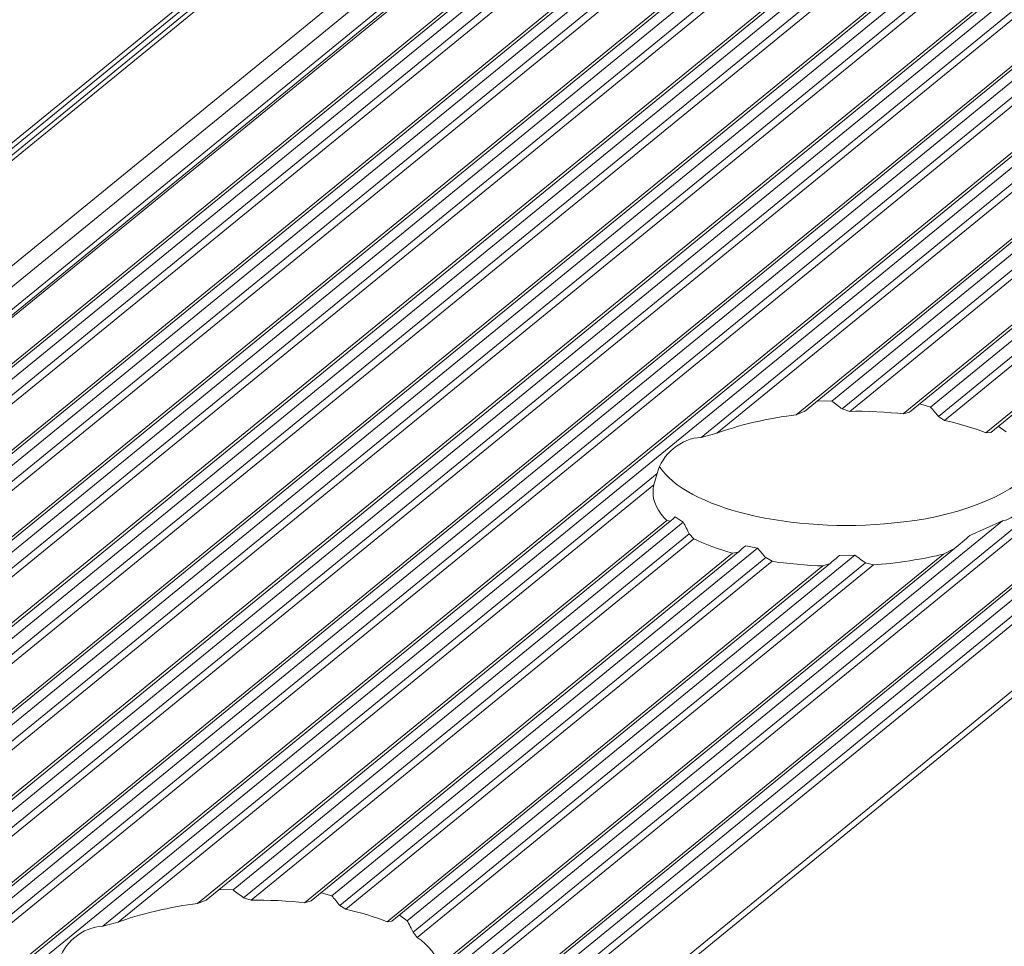
# Model space of a CAD drawing. Units: inches. Extents: x 0 to 210, y 119 to 193.
# Drawn here: x 206 to 208, y 183 to 185 of the extents above; entities that cross this region are included whole.
import ezdxf

# ---------------------------------------------------------------- set-up
doc = ezdxf.new("R2010")
doc.units = ezdxf.units.IN
doc.header["$MEASUREMENT"] = 0
doc.layers.add('Calque 1', color=7, linetype='Continuous')

# ---------------------------------------------------------------- blocks, each defined once
blk = doc.blocks.new('block 3478')
at = {"layer": 'Calque 1', "color": 9, "lineweight": 9, "true_color": 0xc0c0c0}
blk.add_lwpolyline([(207.532, 185.3237), (161.449, 147.6972)], dxfattribs=at)
blk = doc.blocks.new('block 3479')
at = {"layer": 'Calque 1', "color": 9, "lineweight": 9, "true_color": 0xc0c0c0}
blk.add_lwpolyline([(207.5816, 185.1743), (161.4986, 147.548)], dxfattribs=at)
blk = doc.blocks.new('block 3481')
at = {"layer": 'Calque 1', "color": 9, "lineweight": 9, "true_color": 0xc0c0c0}
blk.add_lwpolyline([(207.6033, 185.1542), (161.5207, 147.5277)], dxfattribs=at)
blk = doc.blocks.new('block 3483')
at = {"layer": 'Calque 1', "color": 9, "lineweight": 9, "true_color": 0xc0c0c0}
blk.add_lwpolyline([(207.6433, 185.1461), (161.5606, 147.5194)], dxfattribs=at)
blk = doc.blocks.new('block 3487')
at = {"layer": 'Calque 1', "color": 9, "lineweight": 9, "true_color": 0xc0c0c0}
blk.add_lwpolyline([(207.5306, 185.3321), (161.4476, 147.7058)], dxfattribs=at)
blk = doc.blocks.new('block 3489')
at = {"layer": 'Calque 1', "color": 9, "lineweight": 9, "true_color": 0xc0c0c0}
blk.add_lwpolyline([(207.5306, 185.3438), (161.4476, 147.7175)], dxfattribs=at)
blk = doc.blocks.new('block 3502')
at = {"layer": 'Calque 1', "color": 9, "lineweight": 9, "true_color": 0xc0c0c0}
blk.add_lwpolyline([(207.7466, 185.216), (161.664, 147.5897)], dxfattribs=at)
blk = doc.blocks.new('block 3505')
at = {"layer": 'Calque 1', "color": 9, "lineweight": 9, "true_color": 0xc0c0c0}
blk.add_lwpolyline([(207.83, 185.2009), (161.7473, 147.5742)], dxfattribs=at)
blk = doc.blocks.new('block 3537')
at = {"layer": 'Calque 1', "color": 9, "lineweight": 9, "true_color": 0xc0c0c0}
blk.add_lwpolyline([(207.8769, 185.2114), (161.7942, 147.5849)], dxfattribs=at)
blk = doc.blocks.new('block 3538')
at = {"layer": 'Calque 1', "color": 9, "lineweight": 9, "true_color": 0xc0c0c0}
blk.add_lwpolyline([(207.8913, 185.1942), (161.8087, 147.5677)], dxfattribs=at)
blk = doc.blocks.new('block 3540')
at = {"layer": 'Calque 1', "color": 9, "lineweight": 9, "true_color": 0xc0c0c0}
blk.add_lwpolyline([(207.9023, 185.1874), (161.8197, 147.5611)], dxfattribs=at)
blk = doc.blocks.new('block 3542')
at = {"layer": 'Calque 1', "color": 9, "lineweight": 9, "true_color": 0xc0c0c0}
blk.add_lwpolyline([(207.9857, 185.1723), (161.9027, 147.5456)], dxfattribs=at)
blk = doc.blocks.new('block 3552')
at = {"layer": 'Calque 1', "color": 9, "lineweight": 9, "true_color": 0xc0c0c0}
blk.add_lwpolyline([(208.0326, 185.1828), (161.9496, 147.5563)], dxfattribs=at)
blk = doc.blocks.new('block 3553')
at = {"layer": 'Calque 1', "color": 9, "lineweight": 9, "true_color": 0xc0c0c0}
blk.add_lwpolyline([(208.047, 185.1656), (161.9644, 147.5391)], dxfattribs=at)
blk = doc.blocks.new('block 3555')
at = {"layer": 'Calque 1', "color": 9, "lineweight": 9, "true_color": 0xc0c0c0}
blk.add_lwpolyline([(208.0581, 185.1588), (161.9754, 147.5325)], dxfattribs=at)
blk = doc.blocks.new('block 3557')
at = {"layer": 'Calque 1', "color": 9, "lineweight": 9, "true_color": 0xc0c0c0}
blk.add_lwpolyline([(208.1411, 185.1437), (162.0584, 147.5174)], dxfattribs=at)
blk = doc.blocks.new('block 3567')
at = {"layer": 'Calque 1', "color": 9, "lineweight": 9, "true_color": 0xc0c0c0}
blk.add_lwpolyline([(208.1883, 185.1542), (162.1053, 147.5277)], dxfattribs=at)
blk = doc.blocks.new('block 3568')
at = {"layer": 'Calque 1', "color": 9, "lineweight": 9, "true_color": 0xc0c0c0}
blk.add_lwpolyline([(208.2028, 185.137), (162.1198, 147.5105)], dxfattribs=at)
blk = doc.blocks.new('block 3570')
at = {"layer": 'Calque 1', "color": 9, "lineweight": 9, "true_color": 0xc0c0c0}
blk.add_lwpolyline([(208.2138, 185.1303), (162.1311, 147.5039)], dxfattribs=at)
blk = doc.blocks.new('block 3572')
at = {"layer": 'Calque 1', "color": 9, "lineweight": 9, "true_color": 0xc0c0c0}
blk.add_lwpolyline([(208.2968, 185.1151), (162.2142, 147.4888)], dxfattribs=at)
blk = doc.blocks.new('block 3582')
at = {"layer": 'Calque 1', "color": 9, "lineweight": 9, "true_color": 0xc0c0c0}
blk.add_lwpolyline([(208.3437, 185.1256), (162.261, 147.4991)], dxfattribs=at)
blk = doc.blocks.new('block 3583')
at = {"layer": 'Calque 1', "color": 9, "lineweight": 9, "true_color": 0xc0c0c0}
blk.add_lwpolyline([(208.3581, 185.1084), (162.2755, 147.4819)], dxfattribs=at)
blk = doc.blocks.new('block 3585')
at = {"layer": 'Calque 1', "color": 9, "lineweight": 9, "true_color": 0xc0c0c0}
blk.add_lwpolyline([(208.3695, 185.1017), (162.2865, 147.4753)], dxfattribs=at)
blk = doc.blocks.new('block 3587')
at = {"layer": 'Calque 1', "color": 9, "lineweight": 9, "true_color": 0xc0c0c0}
blk.add_lwpolyline([(208.4525, 185.0865), (162.3699, 147.4602)], dxfattribs=at)
blk = doc.blocks.new('block 3602')
at = {"layer": 'Calque 1', "color": 9, "lineweight": 9, "true_color": 0xc0c0c0}
blk.add_lwpolyline([(208.4994, 185.097), (162.4167, 147.4705)], dxfattribs=at)
blk = doc.blocks.new('block 3603')
at = {"layer": 'Calque 1', "color": 9, "lineweight": 9, "true_color": 0xc0c0c0}
blk.add_lwpolyline([(208.5139, 185.0798), (162.4312, 147.4533)], dxfattribs=at)
blk = doc.blocks.new('block 3605')
at = {"layer": 'Calque 1', "color": 9, "lineweight": 9, "true_color": 0xc0c0c0}
blk.add_lwpolyline([(208.5249, 185.0731), (162.4422, 147.4467)], dxfattribs=at)
blk = doc.blocks.new('block 3607')
at = {"layer": 'Calque 1', "color": 9, "lineweight": 9, "true_color": 0xc0c0c0}
blk.add_lwpolyline([(208.6082, 185.0579), (162.5256, 147.4316)], dxfattribs=at)
blk = doc.blocks.new('block 3616')
at = {"layer": 'Calque 1', "color": 9, "lineweight": 9, "true_color": 0xc0c0c0}
blk.add_lwpolyline([(208.6551, 185.0684), (162.5724, 147.4419)], dxfattribs=at)
blk = doc.blocks.new('block 3617')
at = {"layer": 'Calque 1', "color": 9, "lineweight": 9, "true_color": 0xc0c0c0}
blk.add_lwpolyline([(208.6696, 185.0512), (162.5869, 147.4247)], dxfattribs=at)
blk = doc.blocks.new('block 3619')
at = {"layer": 'Calque 1', "color": 9, "lineweight": 9, "true_color": 0xc0c0c0}
blk.add_lwpolyline([(208.6806, 185.0445), (162.5979, 147.4181)], dxfattribs=at)
blk = doc.blocks.new('block 3621')
at = {"layer": 'Calque 1', "color": 9, "lineweight": 9, "true_color": 0xc0c0c0}
blk.add_lwpolyline([(208.764, 185.0293), (162.681, 147.403)], dxfattribs=at)
blk = doc.blocks.new('block 3635')
at = {"layer": 'Calque 1', "color": 9, "lineweight": 9, "true_color": 0xc0c0c0}
blk.add_lwpolyline([(208.8108, 185.0398), (162.7278, 147.4133)], dxfattribs=at)
blk = doc.blocks.new('block 3636')
at = {"layer": 'Calque 1', "color": 9, "lineweight": 9, "true_color": 0xc0c0c0}
blk.add_lwpolyline([(208.8253, 185.0228), (162.7426, 147.3961)], dxfattribs=at)
blk = doc.blocks.new('block 3638')
at = {"layer": 'Calque 1', "color": 9, "lineweight": 9, "true_color": 0xc0c0c0}
blk.add_lwpolyline([(208.8363, 185.016), (162.7537, 147.3896)], dxfattribs=at)
blk = doc.blocks.new('block 3643')
at = {"layer": 'Calque 1', "color": 9, "lineweight": 9, "true_color": 0xc0c0c0}
blk.add_lwpolyline([(208.4425, 184.6111), (202.126, 179.4539)], dxfattribs=at)
blk = doc.blocks.new('block 3777')
at = {"layer": 'Calque 1', "color": 9, "lineweight": 9, "true_color": 0xc0c0c0}
blk.add_lwpolyline([(209.1229, 184.4715), (202.836, 179.3384)], dxfattribs=at)
blk = doc.blocks.new('block 3779')
at = {"layer": 'Calque 1', "color": 9, "lineweight": 9, "true_color": 0xc0c0c0}
blk.add_lwpolyline([(209.6979, 184.8577), (163.6149, 147.2314)], dxfattribs=at)
blk = doc.blocks.new('block 3821')
at = {"layer": 'Calque 1', "color": 9, "lineweight": 9, "true_color": 0xc0c0c0}
blk.add_lwpolyline([(209.7448, 184.8684), (163.6618, 147.2421)], dxfattribs=at)
blk = doc.blocks.new('block 3822')
at = {"layer": 'Calque 1', "color": 9, "lineweight": 9, "true_color": 0xc0c0c0}
blk.add_lwpolyline([(209.7593, 184.8512), (163.6762, 147.2249)], dxfattribs=at)
blk = doc.blocks.new('block 3824')
at = {"layer": 'Calque 1', "color": 9, "lineweight": 9, "true_color": 0xc0c0c0}
blk.add_lwpolyline([(209.7703, 184.8445), (163.6876, 147.218)], dxfattribs=at)
blk = doc.blocks.new('block 3826')
at = {"layer": 'Calque 1', "color": 9, "lineweight": 9, "true_color": 0xc0c0c0}
blk.add_lwpolyline([(209.8898, 184.8226), (163.8068, 147.1963)], dxfattribs=at)
blk = doc.blocks.new('block 3878')
at = {"layer": 'Calque 1', "color": 9, "lineweight": 9, "true_color": 0xc0c0c0}
blk.add_lwpolyline([(208.4656, 184.6025), (202.1966, 179.4837)], dxfattribs=at)
blk = doc.blocks.new('block 3881')
at = {"layer": 'Calque 1', "color": 9, "lineweight": 9, "true_color": 0xc0c0c0}
blk.add_lwpolyline([(208.458, 184.5673), (207.5416, 183.819)], dxfattribs=at)
blk = doc.blocks.new('block 3882')
at = {"layer": 'Calque 1', "color": 7, "lineweight": 9, "true_color": 0xffffff}
blk.add_open_spline([(207.5416, 183.819), (207.5065, 183.818), (207.4696, 183.7877), (207.4621, 183.7539)], degree=3, dxfattribs=at)
blk = doc.blocks.new('block 3883')
at = {"layer": 'Calque 1', "color": 9, "lineweight": 9, "true_color": 0xc0c0c0}
blk.add_lwpolyline([(207.4621, 183.7539), (206.4637, 182.9388)], dxfattribs=at)
blk = doc.blocks.new('block 3884')
at = {"layer": 'Calque 1', "color": 7, "lineweight": 9, "true_color": 0xffffff}
blk.add_open_spline([(206.4637, 182.9388), (206.4285, 182.9378), (206.3913, 182.9075), (206.3841, 182.8737)], degree=3, dxfattribs=at)
blk = doc.blocks.new('block 3893')
at = {"layer": 'Calque 1', "color": 7, "lineweight": 9, "true_color": 0xffffff}
blk.add_lwpolyline([(207.5416, 183.819), (207.5699, 183.8263)], dxfattribs=at)
blk = doc.blocks.new('block 3894')
at = {"layer": 'Calque 1', "color": 9, "lineweight": 9, "true_color": 0xc0c0c0}
blk.add_lwpolyline([(208.4594, 184.5525), (207.5699, 183.8263)], dxfattribs=at)
blk = doc.blocks.new('block 3895')
at = {"layer": 'Calque 1', "color": 7, "lineweight": 9, "true_color": 0xffffff}
blk.add_open_spline([(207.7125, 183.8595), (207.6684, 183.855), (207.6016, 183.8395), (207.5699, 183.8263)], degree=3, dxfattribs=at)
blk = doc.blocks.new('block 3896')
at = {"layer": 'Calque 1', "color": 9, "lineweight": 9, "true_color": 0xc0c0c0}
blk.add_lwpolyline([(208.509, 184.5098), (207.7125, 183.8595)], dxfattribs=at)
blk = doc.blocks.new('block 3897')
at = {"layer": 'Calque 1', "color": 7, "lineweight": 9, "true_color": 0xffffff}
blk.add_lwpolyline([(207.7125, 183.8595), (207.728, 183.8661)], dxfattribs=at)
blk = doc.blocks.new('block 3898')
at = {"layer": 'Calque 1', "color": 7, "lineweight": 9, "true_color": 0xffffff}
blk.add_lwpolyline([(207.7515, 183.885), (207.7766, 183.8842)], dxfattribs=at)
blk = doc.blocks.new('block 3899')
at = {"layer": 'Calque 1', "color": 9, "lineweight": 9, "true_color": 0xc0c0c0}
blk.add_lwpolyline([(208.5542, 184.5191), (207.7766, 183.8842)], dxfattribs=at)
blk = doc.blocks.new('block 3900')
at = {"layer": 'Calque 1', "color": 7, "lineweight": 9, "true_color": 0xffffff}
blk.add_open_spline([(207.7952, 183.8704), (207.7904, 183.874), (207.7814, 183.8809), (207.7766, 183.8842)], degree=3, dxfattribs=at)
blk = doc.blocks.new('block 3901')
at = {"layer": 'Calque 1', "color": 9, "lineweight": 9, "true_color": 0xc0c0c0}
blk.add_lwpolyline([(208.558, 184.4929), (207.7952, 183.8704)], dxfattribs=at)
blk = doc.blocks.new('block 3902')
at = {"layer": 'Calque 1', "color": 7, "lineweight": 9, "true_color": 0xffffff}
blk.add_lwpolyline([(207.7952, 183.8704), (207.809, 183.8659)], dxfattribs=at)
blk = doc.blocks.new('block 3903')
at = {"layer": 'Calque 1', "color": 9, "lineweight": 9, "true_color": 0xc0c0c0}
blk.add_lwpolyline([(208.5645, 184.4826), (207.809, 183.8659)], dxfattribs=at)
blk = doc.blocks.new('block 3904')
at = {"layer": 'Calque 1', "color": 7, "lineweight": 9, "true_color": 0xffffff}
blk.add_open_spline([(207.9054, 183.8614), (207.881, 183.8644), (207.8348, 183.8666), (207.809, 183.8659)], degree=3, dxfattribs=at)
blk = doc.blocks.new('block 3905')
at = {"layer": 'Calque 1', "color": 9, "lineweight": 9, "true_color": 0xc0c0c0}
blk.add_lwpolyline([(208.6382, 184.4597), (207.9054, 183.8614)], dxfattribs=at)
blk = doc.blocks.new('block 3909')
at = {"layer": 'Calque 1', "color": 9, "lineweight": 9, "true_color": 0xc0c0c0}
blk.add_lwpolyline([(209.1064, 184.4738), (202.8301, 179.3494)], dxfattribs=at)
blk = doc.blocks.new('block 3917')
at = {"layer": 'Calque 1', "color": 9, "lineweight": 9, "true_color": 0xc0c0c0}
blk.add_lwpolyline([(208.0842, 183.6685), (207.0576, 182.83)], dxfattribs=at)
blk = doc.blocks.new('block 3918')
at = {"layer": 'Calque 1', "color": 7, "lineweight": 9, "true_color": 0xffffff}
blk.add_open_spline([(208.0842, 183.6685), (208.1035, 183.6726), (208.128, 183.6926), (208.1356, 183.7104)], degree=3, dxfattribs=at)
blk = doc.blocks.new('block 3921')
at = {"layer": 'Calque 1', "color": 7, "lineweight": 9, "true_color": 0xffffff}
blk.add_lwpolyline([(207.9054, 183.8614), (207.9172, 183.8647)], dxfattribs=at)
blk = doc.blocks.new('block 3922')
at = {"layer": 'Calque 1', "color": 7, "lineweight": 9, "true_color": 0xffffff}
blk.add_lwpolyline([(207.9351, 183.8792), (207.9544, 183.8737)], dxfattribs=at)
blk = doc.blocks.new('block 3923')
at = {"layer": 'Calque 1', "color": 9, "lineweight": 9, "true_color": 0xc0c0c0}
blk.add_lwpolyline([(208.6933, 184.4769), (207.9544, 183.8737)], dxfattribs=at)
blk = doc.blocks.new('block 3924')
at = {"layer": 'Calque 1', "color": 7, "lineweight": 9, "true_color": 0xffffff}
blk.add_open_spline([(207.9688, 183.8564), (207.9654, 183.8607), (207.9582, 183.8693), (207.9544, 183.8737)], degree=3, dxfattribs=at)
blk = doc.blocks.new('block 3925')
at = {"layer": 'Calque 1', "color": 9, "lineweight": 9, "true_color": 0xc0c0c0}
blk.add_lwpolyline([(208.7009, 184.4542), (207.9688, 183.8564)], dxfattribs=at)
blk = doc.blocks.new('block 3929')
at = {"layer": 'Calque 1', "color": 7, "lineweight": 9, "true_color": 0xffffff}
blk.add_open_spline([(208.0543, 183.8271), (208.0374, 183.8344), (208.0016, 183.8451), (207.9795, 183.8494)], degree=3, dxfattribs=at)
blk = doc.blocks.new('block 3930')
at = {"layer": 'Calque 1', "color": 9, "lineweight": 9, "true_color": 0xc0c0c0}
blk.add_lwpolyline([(208.7099, 184.4457), (207.9795, 183.8494)], dxfattribs=at)
blk = doc.blocks.new('block 3931')
at = {"layer": 'Calque 1', "color": 9, "lineweight": 9, "true_color": 0xc0c0c0}
blk.add_lwpolyline([(208.8012, 184.4369), (208.0543, 183.8271)], dxfattribs=at)
blk = doc.blocks.new('block 3932')
at = {"layer": 'Calque 1', "color": 7, "lineweight": 9, "true_color": 0xffffff}
blk.add_lwpolyline([(207.9688, 183.8564), (207.9795, 183.8494)], dxfattribs=at)
blk = doc.blocks.new('block 3934')
at = {"layer": 'Calque 1', "color": 7, "lineweight": 9, "true_color": 0xffffff}
blk.add_lwpolyline([(208.0763, 183.8389), (208.0905, 183.829)], dxfattribs=at)
blk = doc.blocks.new('block 3940')
at = {"layer": 'Calque 1', "color": 7, "lineweight": 9, "true_color": 0xffffff}
blk.add_lwpolyline([(208.0543, 183.8271), (208.0629, 183.828)], dxfattribs=at)
blk = doc.blocks.new('block 4042')
at = {"layer": 'Calque 1', "color": 7, "lineweight": 9, "true_color": 0xffffff}
blk.add_open_spline([(207.4665, 183.7658), (207.4676, 183.7644), (207.4693, 183.7617), (207.4707, 183.7603)], degree=3, dxfattribs=at)
blk = doc.blocks.new('block 4043')
at = {"layer": 'Calque 1', "color": 7, "lineweight": 9, "true_color": 0xffffff}
blk.add_open_spline([(207.4707, 183.7603), (207.5279, 183.6854), (207.7229, 183.6435), (207.9065, 183.6669), (208.0133, 183.6781), (208.1177, 183.7228), (208.1401, 183.767)], degree=3, knots=[0, 0, 0, 0, 1, 1, 1, 2, 2, 2, 2], dxfattribs=at)
blk = doc.blocks.new('block 4044')
at = {"layer": 'Calque 1', "color": 7, "lineweight": 9, "true_color": 0xffffff}
blk.add_open_spline([(207.4562, 183.7334), (207.4555, 183.7302), (207.4548, 183.724), (207.4548, 183.7209)], degree=3, dxfattribs=at)
blk = doc.blocks.new('block 4045')
at = {"layer": 'Calque 1', "color": 7, "lineweight": 9, "true_color": 0xffffff}
blk.add_lwpolyline([(208.0842, 183.6685), (208.0253, 183.6423)], dxfattribs=at)
blk = doc.blocks.new('block 4046')
at = {"layer": 'Calque 1', "color": 7, "lineweight": 9, "true_color": 0xffffff}
blk.add_open_spline([(208.0253, 183.6423), (208.0188, 183.6366), (208.005, 183.6251), (207.9974, 183.6189)], degree=3, dxfattribs=at)
blk = doc.blocks.new('block 4047')
at = {"layer": 'Calque 1', "color": 7, "lineweight": 9, "true_color": 0xffffff}
blk.add_lwpolyline([(207.9974, 183.6189), (207.9778, 183.6089)], dxfattribs=at)
blk = doc.blocks.new('block 4048')
at = {"layer": 'Calque 1', "color": 7, "lineweight": 9, "true_color": 0xffffff}
blk.add_open_spline([(207.852, 183.5894), (207.8879, 183.5915), (207.9475, 183.6006), (207.9778, 183.6089)], degree=3, dxfattribs=at)
blk = doc.blocks.new('block 4049')
at = {"layer": 'Calque 1', "color": 7, "lineweight": 9, "true_color": 0xffffff}
blk.add_lwpolyline([(207.852, 183.5894), (207.8372, 183.5932)], dxfattribs=at)
blk = doc.blocks.new('block 4050')
at = {"layer": 'Calque 1', "color": 7, "lineweight": 9, "true_color": 0xffffff}
blk.add_open_spline([(207.8183, 183.6068), (207.8231, 183.6032), (207.8324, 183.5965), (207.8372, 183.5932)], degree=3, dxfattribs=at)
blk = doc.blocks.new('block 4051')
at = {"layer": 'Calque 1', "color": 7, "lineweight": 9, "true_color": 0xffffff}
blk.add_lwpolyline([(207.8183, 183.6068), (207.7907, 183.6063)], dxfattribs=at)
blk = doc.blocks.new('block 4052')
at = {"layer": 'Calque 1', "color": 7, "lineweight": 9, "true_color": 0xffffff}
blk.add_open_spline([(207.7907, 183.6063), (207.7866, 183.6027), (207.778, 183.5956), (207.7738, 183.592)], degree=3, dxfattribs=at)
blk = doc.blocks.new('block 4053')
at = {"layer": 'Calque 1', "color": 7, "lineweight": 9, "true_color": 0xffffff}
blk.add_lwpolyline([(207.7738, 183.592), (207.7608, 183.5875)], dxfattribs=at)
blk = doc.blocks.new('block 4054')
at = {"layer": 'Calque 1', "color": 7, "lineweight": 9, "true_color": 0xffffff}
blk.add_open_spline([(207.6691, 183.5958), (207.6919, 183.592), (207.7359, 183.5881), (207.7608, 183.5875)], degree=3, dxfattribs=at)
blk = doc.blocks.new('block 4055')
at = {"layer": 'Calque 1', "color": 7, "lineweight": 9, "true_color": 0xffffff}
blk.add_lwpolyline([(207.6691, 183.5958), (207.6577, 183.6024)], dxfattribs=at)
blk = doc.blocks.new('block 4056')
at = {"layer": 'Calque 1', "color": 7, "lineweight": 9, "true_color": 0xffffff}
blk.add_open_spline([(207.6429, 183.6194), (207.6467, 183.6151), (207.654, 183.6065), (207.6577, 183.6024)], degree=3, dxfattribs=at)
blk = doc.blocks.new('block 4057')
at = {"layer": 'Calque 1', "color": 7, "lineweight": 9, "true_color": 0xffffff}
blk.add_lwpolyline([(207.6429, 183.6194), (207.6216, 183.6239)], dxfattribs=at)
blk = doc.blocks.new('block 4058')
at = {"layer": 'Calque 1', "color": 7, "lineweight": 9, "true_color": 0xffffff}
blk.add_open_spline([(207.6216, 183.6239), (207.6181, 183.621), (207.6116, 183.6153), (207.6085, 183.6125)], degree=3, dxfattribs=at)
blk = doc.blocks.new('block 4059')
at = {"layer": 'Calque 1', "color": 7, "lineweight": 9, "true_color": 0xffffff}
blk.add_lwpolyline([(207.6085, 183.6125), (207.5981, 183.6106)], dxfattribs=at)
blk = doc.blocks.new('block 4060')
at = {"layer": 'Calque 1', "color": 7, "lineweight": 9, "true_color": 0xffffff}
blk.add_open_spline([(207.5282, 183.6365), (207.5434, 183.6284), (207.5768, 183.616), (207.5981, 183.6106)], degree=3, dxfattribs=at)
blk = doc.blocks.new('block 4061')
at = {"layer": 'Calque 1', "color": 7, "lineweight": 9, "true_color": 0xffffff}
blk.add_lwpolyline([(207.5282, 183.6365), (207.5199, 183.6454)], dxfattribs=at)
blk = doc.blocks.new('block 4062')
at = {"layer": 'Calque 1', "color": 7, "lineweight": 9, "true_color": 0xffffff}
blk.add_open_spline([(207.5093, 183.6661), (207.512, 183.6609), (207.5172, 183.6508), (207.5199, 183.6454)], degree=3, dxfattribs=at)
blk = doc.blocks.new('block 4063')
at = {"layer": 'Calque 1', "color": 7, "lineweight": 9, "true_color": 0xffffff}
blk.add_lwpolyline([(207.5093, 183.6661), (207.4948, 183.6759)], dxfattribs=at)
blk = doc.blocks.new('block 4064')
at = {"layer": 'Calque 1', "color": 7, "lineweight": 9, "true_color": 0xffffff}
blk.add_open_spline([(207.4948, 183.6759), (207.4924, 183.6738), (207.4879, 183.67), (207.4862, 183.6683)], degree=3, dxfattribs=at)
blk = doc.blocks.new('block 4065')
at = {"layer": 'Calque 1', "color": 7, "lineweight": 9, "true_color": 0xffffff}
blk.add_lwpolyline([(207.4862, 183.6683), (207.4796, 183.6695)], dxfattribs=at)
blk = doc.blocks.new('block 4066')
at = {"layer": 'Calque 1', "color": 7, "lineweight": 9, "true_color": 0xffffff}
blk.add_open_spline([(207.4548, 183.7209), (207.4531, 183.7066), (207.4648, 183.6823), (207.4796, 183.6695)], degree=3, dxfattribs=at)
blk = doc.blocks.new('block 4067')
at = {"layer": 'Calque 1', "color": 7, "lineweight": 9, "true_color": 0xffffff}
blk.add_lwpolyline([(207.4562, 183.7334), (207.4621, 183.7539)], dxfattribs=at)
blk = doc.blocks.new('block 4068')
at = {"layer": 'Calque 1', "color": 9, "lineweight": 9, "true_color": 0xc0c0c0}
blk.add_lwpolyline([(207.4562, 183.7334), (206.4916, 182.9459)], dxfattribs=at)
blk = doc.blocks.new('block 4069')
at = {"layer": 'Calque 1', "color": 7, "lineweight": 9, "true_color": 0xffffff}
blk.add_lwpolyline([(206.4637, 182.9388), (206.4916, 182.9459)], dxfattribs=at)
blk = doc.blocks.new('block 4070')
at = {"layer": 'Calque 1', "color": 9, "lineweight": 9, "true_color": 0xc0c0c0}
blk.add_lwpolyline([(207.4796, 183.6695), (206.6346, 182.9793)], dxfattribs=at)
blk = doc.blocks.new('block 4071')
at = {"layer": 'Calque 1', "color": 7, "lineweight": 9, "true_color": 0xffffff}
blk.add_open_spline([(206.6346, 182.9793), (206.5905, 182.9748), (206.5236, 182.9592), (206.4916, 182.9459)], degree=3, dxfattribs=at)
blk = doc.blocks.new('block 4072')
at = {"layer": 'Calque 1', "color": 7, "lineweight": 9, "true_color": 0xffffff}
blk.add_lwpolyline([(206.6346, 182.9793), (206.6501, 182.9857)], dxfattribs=at)
blk = doc.blocks.new('block 4073')
at = {"layer": 'Calque 1', "color": 9, "lineweight": 9, "true_color": 0xc0c0c0}
blk.add_lwpolyline([(207.5093, 183.6661), (206.6986, 183.0039)], dxfattribs=at)
blk = doc.blocks.new('block 4074')
at = {"layer": 'Calque 1', "color": 7, "lineweight": 9, "true_color": 0xffffff}
blk.add_lwpolyline([(206.6735, 183.0048), (206.6986, 183.0039)], dxfattribs=at)
blk = doc.blocks.new('block 4075')
at = {"layer": 'Calque 1', "color": 9, "lineweight": 9, "true_color": 0xc0c0c0}
blk.add_lwpolyline([(207.5199, 183.6454), (206.7172, 182.99)], dxfattribs=at)
blk = doc.blocks.new('block 4076')
at = {"layer": 'Calque 1', "color": 7, "lineweight": 9, "true_color": 0xffffff}
blk.add_open_spline([(206.7172, 182.99), (206.7124, 182.9936), (206.7031, 183.0005), (206.6986, 183.0039)], degree=3, dxfattribs=at)
blk = doc.blocks.new('block 4077')
at = {"layer": 'Calque 1', "color": 9, "lineweight": 9, "true_color": 0xc0c0c0}
blk.add_lwpolyline([(207.5282, 183.6365), (206.731, 182.9857)], dxfattribs=at)
blk = doc.blocks.new('block 4078')
at = {"layer": 'Calque 1', "color": 7, "lineweight": 9, "true_color": 0xffffff}
blk.add_lwpolyline([(206.7172, 182.99), (206.731, 182.9857)], dxfattribs=at)
blk = doc.blocks.new('block 4080')
at = {"layer": 'Calque 1', "color": 9, "lineweight": 9, "true_color": 0xc0c0c0}
blk.add_lwpolyline([(207.5981, 183.6106), (206.8271, 182.981)], dxfattribs=at)
blk = doc.blocks.new('block 4081')
at = {"layer": 'Calque 1', "color": 7, "lineweight": 9, "true_color": 0xffffff}
blk.add_open_spline([(206.8271, 182.981), (206.803, 182.9841), (206.7569, 182.9862), (206.731, 182.9857)], degree=3, dxfattribs=at)
blk = doc.blocks.new('block 4082')
at = {"layer": 'Calque 1', "color": 9, "lineweight": 9, "true_color": 0xc0c0c0}
blk.add_lwpolyline([(207.9778, 183.6089), (207.0704, 182.8682)], dxfattribs=at)
blk = doc.blocks.new('block 4083')
at = {"layer": 'Calque 1', "color": 7, "lineweight": 9, "true_color": 0xffffff}
blk.add_open_spline([(207.0704, 182.8682), (207.0679, 182.8827), (207.0487, 182.9063), (207.03, 182.9183)], degree=3, dxfattribs=at)
blk = doc.blocks.new('block 4084')
at = {"layer": 'Calque 1', "color": 9, "lineweight": 9, "true_color": 0xc0c0c0}
blk.add_lwpolyline([(207.852, 183.5894), (207.03, 182.9183)], dxfattribs=at)
blk = doc.blocks.new('block 4085')
at = {"layer": 'Calque 1', "color": 7, "lineweight": 9, "true_color": 0xffffff}
blk.add_lwpolyline([(206.8271, 182.981), (206.8388, 182.9843)], dxfattribs=at)
blk = doc.blocks.new('block 4087')
at = {"layer": 'Calque 1', "color": 9, "lineweight": 9, "true_color": 0xc0c0c0}
blk.add_lwpolyline([(207.7608, 183.5875), (206.976, 182.9467)], dxfattribs=at)
blk = doc.blocks.new('block 4088')
at = {"layer": 'Calque 1', "color": 7, "lineweight": 9, "true_color": 0xffffff}
blk.add_open_spline([(206.976, 182.9467), (206.9594, 182.954), (206.9236, 182.9647), (206.9015, 182.9691)], degree=3, dxfattribs=at)
blk = doc.blocks.new('block 4089')
at = {"layer": 'Calque 1', "color": 9, "lineweight": 9, "true_color": 0xc0c0c0}
blk.add_lwpolyline([(207.6691, 183.5958), (206.9015, 182.9691)], dxfattribs=at)
blk = doc.blocks.new('block 4090')
at = {"layer": 'Calque 1', "color": 9, "lineweight": 9, "true_color": 0xc0c0c0}
blk.add_lwpolyline([(207.6429, 183.6194), (206.8764, 182.9933)], dxfattribs=at)
blk = doc.blocks.new('block 4091')
at = {"layer": 'Calque 1', "color": 7, "lineweight": 9, "true_color": 0xffffff}
blk.add_lwpolyline([(206.8568, 182.9989), (206.8764, 182.9933)], dxfattribs=at)
blk = doc.blocks.new('block 4092')
at = {"layer": 'Calque 1', "color": 9, "lineweight": 9, "true_color": 0xc0c0c0}
blk.add_lwpolyline([(207.6577, 183.6024), (206.8905, 182.976)], dxfattribs=at)
blk = doc.blocks.new('block 4093')
at = {"layer": 'Calque 1', "color": 7, "lineweight": 9, "true_color": 0xffffff}
blk.add_open_spline([(206.8905, 182.976), (206.8871, 182.9805), (206.8798, 182.9891), (206.8764, 182.9933)], degree=3, dxfattribs=at)
blk = doc.blocks.new('block 4094')
at = {"layer": 'Calque 1', "color": 7, "lineweight": 9, "true_color": 0xffffff}
blk.add_lwpolyline([(206.8905, 182.976), (206.9015, 182.9691)], dxfattribs=at)
blk = doc.blocks.new('block 4095')
at = {"layer": 'Calque 1', "color": 7, "lineweight": 9, "true_color": 0xffffff}
blk.add_lwpolyline([(207.0225, 182.928), (207.03, 182.9183)], dxfattribs=at)
blk = doc.blocks.new('block 4096')
at = {"layer": 'Calque 1', "color": 9, "lineweight": 9, "true_color": 0xc0c0c0}
blk.add_lwpolyline([(207.8372, 183.5932), (207.0225, 182.928)], dxfattribs=at)
blk = doc.blocks.new('block 4097')
at = {"layer": 'Calque 1', "color": 7, "lineweight": 9, "true_color": 0xffffff}
blk.add_lwpolyline([(206.976, 182.9467), (206.9849, 182.9478)], dxfattribs=at)
blk = doc.blocks.new('block 4098')
at = {"layer": 'Calque 1', "color": 7, "lineweight": 9, "true_color": 0xffffff}
blk.add_open_spline([(207.0225, 182.928), (207.0201, 182.9331), (207.0149, 182.9435), (207.0121, 182.9486)], degree=3, dxfattribs=at)
blk = doc.blocks.new('block 4099')
at = {"layer": 'Calque 1', "color": 9, "lineweight": 9, "true_color": 0xc0c0c0}
blk.add_lwpolyline([(207.8183, 183.6068), (207.0121, 182.9486)], dxfattribs=at)
blk = doc.blocks.new('block 4100')
at = {"layer": 'Calque 1', "color": 7, "lineweight": 9, "true_color": 0xffffff}
blk.add_lwpolyline([(206.998, 182.9586), (207.0121, 182.9486)], dxfattribs=at)
blk = doc.blocks.new('block 10002')
at = {"layer": 'Calque 1', "color": 7, "lineweight": 9, "true_color": 0xffffff}
blk.add_lwpolyline([(161.5772, 147.5232), (207.6598, 185.1495)], dxfattribs=at)
blk = doc.blocks.new('block 10003')
at = {"layer": 'Calque 1', "color": 7, "lineweight": 9, "true_color": 0xffffff}
blk.add_lwpolyline([(207.5372, 185.3594), (161.4545, 147.733)], dxfattribs=at)
blk = doc.blocks.new('block 10005')
at = {"layer": 'Calque 1', "color": 7, "lineweight": 9, "true_color": 0xffffff}
blk.add_lwpolyline([(161.758, 147.577), (207.8407, 185.2033)], dxfattribs=at)
blk = doc.blocks.new('block 10006')
at = {"layer": 'Calque 1', "color": 7, "lineweight": 9, "true_color": 0xffffff}
blk.add_lwpolyline([(161.9134, 147.5484), (207.9964, 185.1747)], dxfattribs=at)
blk = doc.blocks.new('block 10007')
at = {"layer": 'Calque 1', "color": 7, "lineweight": 9, "true_color": 0xffffff}
blk.add_lwpolyline([(162.0691, 147.5198), (208.1521, 185.1461)], dxfattribs=at)
blk = doc.blocks.new('block 10009')
at = {"layer": 'Calque 1', "color": 7, "lineweight": 9, "true_color": 0xffffff}
blk.add_lwpolyline([(162.2248, 147.4912), (208.3075, 185.1175)], dxfattribs=at)
blk = doc.blocks.new('block 10012')
at = {"layer": 'Calque 1', "color": 7, "lineweight": 9, "true_color": 0xffffff}
blk.add_lwpolyline([(162.3805, 147.4626), (208.4632, 185.0889)], dxfattribs=at)
blk = doc.blocks.new('block 10014')
at = {"layer": 'Calque 1', "color": 7, "lineweight": 9, "true_color": 0xffffff}
blk.add_lwpolyline([(162.5363, 147.434), (208.6189, 185.0603)], dxfattribs=at)
blk = doc.blocks.new('block 10015')
at = {"layer": 'Calque 1', "color": 7, "lineweight": 9, "true_color": 0xffffff}
blk.add_lwpolyline([(162.6916, 147.4054), (208.7746, 185.0317)], dxfattribs=at)
blk = doc.blocks.new('block 10025')
at = {"layer": 'Calque 1', "color": 7, "lineweight": 9, "true_color": 0xffffff}
blk.add_lwpolyline([(163.6256, 147.2338), (209.7086, 184.8603)], dxfattribs=at)
blk = doc.blocks.new('block 10029')
at = {"layer": 'Calque 1', "color": 7, "lineweight": 9, "true_color": 0xffffff}
blk.add_lwpolyline([(163.8282, 147.2011), (209.9112, 184.8274)], dxfattribs=at)
blk = doc.blocks.new('block 10035')
at = {"layer": 'Calque 1', "color": 7, "lineweight": 9, "true_color": 0xffffff}
blk.add_lwpolyline([(202.1432, 179.4617), (208.4467, 184.6083)], dxfattribs=at)
blk = doc.blocks.new('block 10036')
at = {"layer": 'Calque 1', "color": 7, "lineweight": 9, "true_color": 0xffffff}
blk.add_lwpolyline([(207.7277, 183.8657), (208.519, 184.5119)], dxfattribs=at)
blk = doc.blocks.new('block 10037')
at = {"layer": 'Calque 1', "color": 7, "lineweight": 9, "true_color": 0xffffff}
blk.add_lwpolyline([(207.9168, 183.8645), (208.6506, 184.4635)], dxfattribs=at)
blk = doc.blocks.new('block 10039')
at = {"layer": 'Calque 1', "color": 7, "lineweight": 9, "true_color": 0xffffff}
blk.add_lwpolyline([(208.0629, 183.8278), (208.8156, 184.4426)], dxfattribs=at)
blk = doc.blocks.new('block 10046')
at = {"layer": 'Calque 1', "color": 7, "lineweight": 9, "true_color": 0xffffff}
blk.add_lwpolyline([(206.6497, 182.9855), (207.4858, 183.6682)], dxfattribs=at)
blk = doc.blocks.new('block 10047')
at = {"layer": 'Calque 1', "color": 7, "lineweight": 9, "true_color": 0xffffff}
blk.add_lwpolyline([(206.8388, 182.9841), (207.6081, 183.6123)], dxfattribs=at)
blk = doc.blocks.new('block 10048')
at = {"layer": 'Calque 1', "color": 7, "lineweight": 9, "true_color": 0xffffff}
blk.add_lwpolyline([(207.0721, 182.8634), (207.9974, 183.6187)], dxfattribs=at)
blk = doc.blocks.new('block 10049')
at = {"layer": 'Calque 1', "color": 7, "lineweight": 9, "true_color": 0xffffff}
blk.add_lwpolyline([(206.9846, 182.9476), (207.7742, 183.5922)], dxfattribs=at)

msp = doc.modelspace()

# ---------------------------------------------------------------- block references
at = {"layer": 'Calque 1'}
for name in ['block 10003', 'block 3489', 'block 3487', 'block 3478', 'block 3502', 'block 3537', 'block 3505', 'block 10005', 'block 3538', 'block 3540', 'block 10006', 'block 3552', 'block 3479', 'block 3542', 'block 3553', 'block 3555', 'block 3481', 'block 3483', 'block 10002', 'block 3557', 'block 10007', 'block 3567', 'block 3568', 'block 3570', 'block 3582', 'block 3572', 'block 10009', 'block 3583', 'block 3585', 'block 3587', 'block 10012', 'block 3602', 'block 3603', 'block 3605', 'block 3616', 'block 3607', 'block 10014', 'block 3617', 'block 3619', 'block 3635', 'block 3621', 'block 10015', 'block 3636', 'block 3638', 'block 3779', 'block 10025', 'block 3821', 'block 3822', 'block 3824', 'block 3826', 'block 10029', 'block 3643', 'block 10035', 'block 3878', 'block 3881', 'block 3894', 'block 3899', 'block 3896', 'block 10036', 'block 3901', 'block 3909', 'block 3777', 'block 3903', 'block 3923', 'block 3905', 'block 10037', 'block 3925', 'block 3930', 'block 3931', 'block 10039', 'block 3898', 'block 3900', 'block 3897', 'block 3902', 'block 3904', 'block 3921', 'block 3922', 'block 3924', 'block 3895', 'block 3932', 'block 3929', 'block 3940', 'block 3934', 'block 3882', 'block 3893', 'block 4042', 'block 4043', 'block 3883', 'block 4067', 'block 4068', 'block 4066', 'block 4044', 'block 3918', 'block 4070', 'block 10046', 'block 3917', 'block 4065', 'block 4064', 'block 4063', 'block 4045', 'block 4073', 'block 4062', 'block 4075', 'block 4077', 'block 4061', 'block 4060', 'block 4046', 'block 4090', 'block 10048', 'block 4058', 'block 4057', 'block 4056', 'block 4047', 'block 4080', 'block 10047', 'block 4092', 'block 4099', 'block 4082', 'block 4059', 'block 4055', 'block 4052', 'block 4051', 'block 4050', 'block 4048', 'block 4089', 'block 4087', 'block 10049', 'block 4096', 'block 4084', 'block 4054', 'block 4053', 'block 4049', 'block 4074', 'block 4076', 'block 4091', 'block 4071', 'block 4072', 'block 4078', 'block 4081', 'block 4085', 'block 4093', 'block 4094', 'block 4088', 'block 4100', 'block 4069', 'block 4097', 'block 4098', 'block 3884', 'block 4095', 'block 4083']:
    msp.add_blockref(name, (0, 0), dxfattribs=at)

doc.saveas('drawing.dxf')
